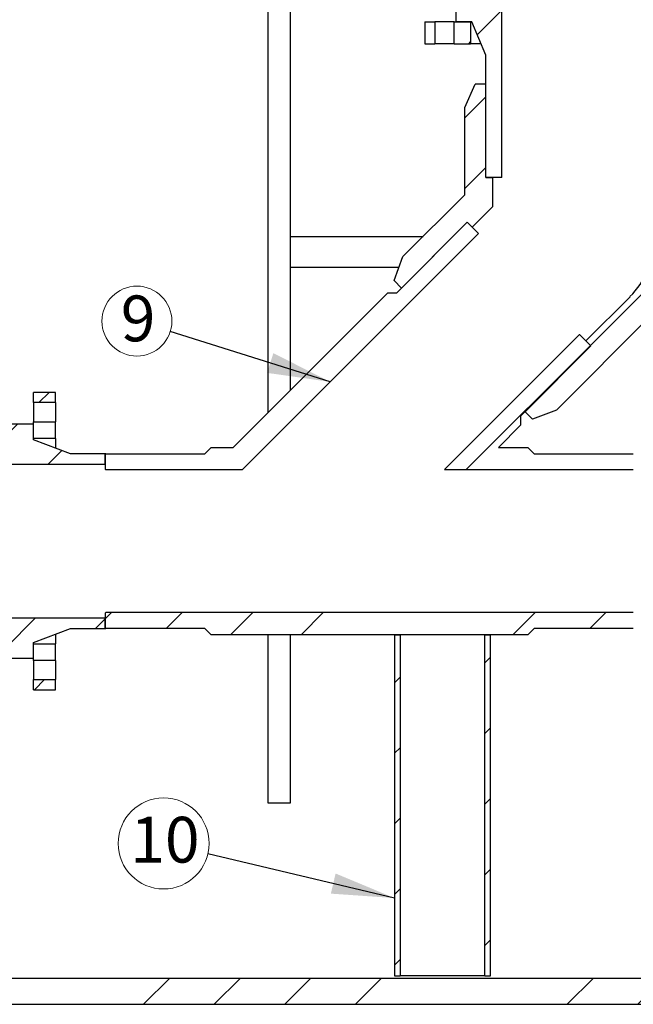
# Model space of a CAD drawing. Units: millimetres. Extents: x 50 to 2050, y 50 to 1435.
# Drawn here: x 369 to 564, y 543 to 856 of the extents above; entities that cross this region are included whole.
import ezdxf

# ---------------------------------------------------------------- set-up
doc = ezdxf.new("R2010")
doc.units = ezdxf.units.MM
doc.header["$LTSCALE"] = 5
doc.linetypes.add('SLD-Solid', pattern=[0])
doc.styles.add('SLDTEXTSTYLE0', font='arial.ttf', dxfattribs={"width": 0.948})
doc.styles.get("Standard").update_dxf_attribs({"font": 'arial.ttf'})
doc.dimstyles.new('SLDDIMSTYLE0', dxfattribs={"dimtxt": 17.5, "dimasz": 20, "dimexe": 0, "dimexo": 0.0625, "dimgap": 4.375, "dimtad": 1, "dimdec": 0, "dimlfac": 3.6, "dimrnd": 1e-09, "dimzin": 12, "dimdsep": 46, "dimtxsty": 'SLDTEXTSTYLE0', "dimsah": 1, "dimcen": 0.09, "dimadec": 0, "dimazin": 3, "dimtfac": 1, "dimtdec": 3, "dimtofl": 0, "dimtmove": 0, "dimatfit": 3, "dimfxl": 1, "dimfrac": 2, "dimtolj": 1, "dimtzin": 12, "dimarcsym": 0})
doc.dimstyles.new('SLDDIMSTYLE1', dxfattribs={"dimtxt": 0.18, "dimasz": 20, "dimexe": 0, "dimexo": 0.0625, "dimgap": 0, "dimtad": 0, "dimtih": 1, "dimtoh": 1, "dimdec": 0, "dimrnd": 1e-09, "dimzin": 0, "dimdsep": 46, "dimtxsty": 'Standard', "dimsah": 1, "dimcen": 0.09, "dimadec": 0, "dimazin": 0, "dimtfac": 20, "dimtdec": 0, "dimtofl": 0, "dimtmove": 0, "dimatfit": 3, "dimfxl": 1, "dimfrac": 2, "dimtolj": 1, "dimtzin": 0, "dimarcsym": 0})

# ---------------------------------------------------------------- blocks, each defined once
blk = doc.blocks.new('_D_2')
at = {"color": 7, "linetype": 'SLD-Solid', "lineweight": 0, "transparency": 16777216}
for p, q in [((491, 1237.97), (179.51, 1237.97)), ((184.51, 662.87), (184.51, 1237.97)), ((217.1, 662.87), (179.51, 662.87))]:
    blk.add_line(p, q, dxfattribs=at)
at = {"color": 7, "linetype": 'SLD-Solid', "lineweight": 18, "transparency": 16777216}
for points in [[(184.51, 1237.97), (181.51, 1217.97), (187.51, 1217.97)], [(184.51, 662.87), (187.51, 682.87), (181.51, 682.87)]]:
    blk.add_solid(points, dxfattribs=at)
at = {"color": 7, "linetype": 'SLD-Solid', "lineweight": 18, "transparency": 16777216, "insert": (161.95, 941.74), "char_height": 17.5, "attachment_point": 1, "rotation": 90, "style": 'SLDTEXTSTYLE0'}
blk.add_mtext('H', dxfattribs=at)
blk = doc.blocks.new('SW_NOTE_0_6')
at = {"color": 0, "linetype": 'SLD-Solid', "lineweight": 0}
blk.add_circle((-10.61, 3.33), 11.12, dxfattribs=at)
at = {"color": 0, "linetype": 'Continuous', "lineweight": 0, "insert": (-10.24, 11.46), "char_height": 14.55, "attachment_point": 2, "style": 'SLDTEXTSTYLE0'}
blk.add_mtext('9', dxfattribs=at)
blk = doc.blocks.new('SW_NOTE_0_7')
at = {"color": 0, "linetype": 'SLD-Solid', "lineweight": 0}
blk.add_circle((-14.08, 3.33), 14.47, dxfattribs=at)
at = {"color": 0, "linetype": 'Continuous', "lineweight": 0, "insert": (-13.67, 11.8), "char_height": 14.552, "attachment_point": 2, "style": 'SLDTEXTSTYLE0'}
blk.add_mtext('10', dxfattribs=at)

msp = doc.modelspace()

# ---------------------------------------------------------------- hatches: boundary and pattern name
at = {"linetype": 'SLD-Solid', "lineweight": 18}
h = msp.add_hatch(dxfattribs=at)
h.set_pattern_fill('ANSI34', scale=5, style=0)
h.paths.add_polyline_path([(508.13, 864.59), (508.13, 855.7), (513.13, 855.7), (517.57, 845.15), (517.57, 806.26), (522.63, 806.26), (522.63, 864.59)], flags=0)
h = msp.add_hatch(dxfattribs=at)
h.set_pattern_fill('ANSI31', scale=5, style=0)
h.paths.add_polyline_path([(501.32, 855.7), (498.13, 855.7), (498.13, 848.76), (501.32, 848.76)], flags=0)
h = msp.add_hatch(dxfattribs=at)
h.set_pattern_fill('ANSI31', scale=5, style=0)
h.paths.add_polyline_path([(512.71, 848.76), (512.71, 855.7), (507.44, 855.7), (507.44, 848.76)], flags=0)
h = msp.add_hatch(dxfattribs=at)
h.set_pattern_fill('ANSI31', scale=5, style=0)
h.paths.add_polyline_path([(514.21, 835.84), (510.84, 828.45), (510.84, 800.69), (491.21, 781.07), (488.37, 773.46), (490.75, 771.08), (511.67, 792), (513.25, 790.41), (519.82, 796.97), (519.82, 806.26), (517.57, 806.26), (517.57, 835.84)], flags=0)
h = msp.add_hatch(dxfattribs=at)
h.set_pattern_fill('ANSI31', scale=5, style=0)
edge = h.paths.add_edge_path(flags=0)
edge.add_line((579.87, 786.4), (579.87, 828.45))
edge.add_line((579.87, 828.45), (576.5, 835.84))
edge.add_line((576.5, 835.84), (573.13, 835.84))
edge.add_line((573.13, 835.84), (573.13, 806.26))
edge.add_line((573.13, 806.26), (570.88, 806.26))
edge.add_line((570.88, 806.26), (570.88, 786.4))
edge.add_arc((545.35, 786.4), 25.53, 315, 360, ccw=False)
edge.add_line((563.41, 768.34), (549.36, 754.3))
edge.add_line((549.36, 754.3), (550.95, 752.71))
edge.add_line((550.95, 752.71), (530.03, 731.79))
edge.add_line((530.03, 731.79), (532.41, 729.41))
edge.add_line((532.41, 729.41), (540.02, 732.26))
edge.add_line((540.02, 732.26), (569.76, 761.99))
edge.add_arc((545.35, 786.4), 34.51, 315, 360)
h = msp.add_hatch(dxfattribs=at)
h.set_pattern_fill('ANSI34', scale=5, style=0)
edge = h.paths.add_edge_path(flags=0)
edge.add_line((430.24, 720.45), (428.21, 718.42))
edge.add_line((428.21, 718.42), (396.68, 718.42))
edge.add_arc((396.68, 718.28), 0.139, 90, 180)
edge.add_line((396.54, 718.28), (396.54, 713.5))
edge.add_arc((396.68, 713.5), 0.139, 180, 270)
edge.add_line((396.68, 713.37), (440.19, 713.37))
edge.add_line((440.19, 713.37), (515.14, 788.32))
edge.add_arc((515.04, 788.42), 0.139, 315, 405)
edge.add_line((515.14, 788.52), (511.67, 792))
edge.add_line((511.67, 792), (489.27, 769.6))
edge.add_line((489.27, 769.6), (486.41, 769.6))
edge.add_line((486.41, 769.6), (437.25, 720.45))
edge.add_line((437.25, 720.45), (430.24, 720.45))
h = msp.add_hatch(dxfattribs=at)
h.set_pattern_fill('ANSI34', scale=5, style=0)
edge = h.paths.add_edge_path(flags=0)
edge.add_line((532.93, 718.42), (530.9, 720.45))
edge.add_line((530.9, 720.45), (521.55, 720.45))
edge.add_line((521.55, 720.45), (528.56, 727.45))
edge.add_line((528.56, 727.45), (528.56, 730.32))
edge.add_line((528.56, 730.32), (550.95, 752.71))
edge.add_line((550.95, 752.71), (547.47, 756.19))
edge.add_arc((547.38, 756.09), 0.139, 45, 135)
edge.add_line((547.28, 756.19), (504.45, 713.37))
edge.add_line((504.45, 713.37), (564.46, 713.37))
edge.add_arc((564.46, 713.5), 0.139, 270, 360)
edge.add_line((564.6, 713.5), (564.6, 718.28))
edge.add_arc((564.46, 718.28), 0.139, 0, 90)
edge.add_line((564.46, 718.42), (532.93, 718.42))
h = msp.add_hatch(dxfattribs=at)
h.set_pattern_fill('ANSI31', scale=5, style=0)
h.paths.add_polyline_path([(380.71, 734.67), (380.71, 737.87), (373.76, 737.87), (373.76, 734.67)], flags=0)
h = msp.add_hatch(dxfattribs=at)
h.set_pattern_fill('ANSI31', scale=5, style=0)
h.paths.add_polyline_path([(373.76, 727.87), (364.88, 727.87), (364.88, 715.15), (396.54, 715.15), (396.54, 718.42), (385.43, 718.42), (373.76, 722.87)], flags=0)
h = msp.add_hatch(dxfattribs=at)
h.set_pattern_fill('ANSI31', scale=5, style=0)
h.paths.add_polyline_path([(373.76, 723.28), (380.71, 723.28), (380.71, 728.56), (373.76, 728.56)], flags=0)
h = msp.add_hatch(dxfattribs=at)
h.set_pattern_fill('ANSI34', scale=5, style=0)
edge = h.paths.add_edge_path(flags=0)
edge.add_line((428.21, 662.87), (430.24, 660.84))
edge.add_line((430.24, 660.84), (530.9, 660.84))
edge.add_line((530.9, 660.84), (532.93, 662.87))
edge.add_line((532.93, 662.87), (564.46, 662.87))
edge.add_arc((564.46, 663), 0.139, 270, 360)
edge.add_line((564.6, 663), (564.6, 667.78))
edge.add_arc((564.46, 667.78), 0.139, 0, 90)
edge.add_line((564.46, 667.92), (396.68, 667.92))
edge.add_arc((396.68, 667.78), 0.139, 90, 180)
edge.add_line((396.54, 667.78), (396.54, 663))
edge.add_arc((396.68, 663), 0.139, 180, 270)
edge.add_line((396.68, 662.87), (428.21, 662.87))
h = msp.add_hatch(dxfattribs=at)
h.set_pattern_fill('ANSI31', scale=5, style=0)
h.paths.add_polyline_path([(396.54, 666.13), (364.88, 666.13), (364.88, 653.42), (373.76, 653.42), (373.76, 658.42), (385.43, 662.87), (396.54, 662.87)], flags=0)
h = msp.add_hatch(dxfattribs=at)
h.set_pattern_fill('ANSI31', scale=5, style=0)
h.paths.add_polyline_path([(488.49, 660.78), (488.49, 552.45), (490.28, 552.45), (490.28, 660.78)], flags=0)
h = msp.add_hatch(dxfattribs=at)
h.set_pattern_fill('ANSI31', scale=5, style=0)
h.paths.add_polyline_path([(517.24, 660.78), (517.24, 552.45), (519.04, 552.45), (519.04, 660.78)], flags=0)
h = msp.add_hatch(dxfattribs=at)
h.set_pattern_fill('ANSI31', scale=5, style=0)
h.paths.add_polyline_path([(380.71, 658), (373.76, 658), (373.76, 652.73), (380.71, 652.73)], flags=0)
h = msp.add_hatch(dxfattribs=at)
h.set_pattern_fill('ANSI31', scale=5, style=0)
h.paths.add_polyline_path([(373.76, 646.62), (373.76, 643.42), (380.71, 643.42), (380.71, 646.62)], flags=0)
h = msp.add_hatch(dxfattribs=at)
h.set_pattern_fill('ANSI34', scale=5, style=0)
h.paths.add_polyline_path([(758.76, 551.75), (264.32, 551.75), (264.32, 543.42), (758.76, 543.42)], flags=0)

# ---------------------------------------------------------------- linework, layer by layer
at = {"color": 7, "linetype": 'SLD-Solid', "lineweight": 25}
for p, q in [((448.35, 731.54), (448.35, 881.25)), ((455.29, 881.25), (455.29, 738.49)), ((508.13, 855.7), (508.13, 864.59)), ((522.63, 806.26), (522.63, 864.59)), ((498.13, 855.7), (498.13, 848.76)), ((498.13, 855.7), (501.32, 855.7)), ((501.32, 855.7), (501.32, 848.76)), ((507.44, 855.7), (501.32, 855.7)), ((507.44, 848.76), (507.44, 855.7)), ((507.44, 855.7), (512.71, 855.7)), ((513.13, 855.7), (508.13, 855.7)), ((512.71, 855.7), (512.71, 848.76)), ((517.57, 845.15), (513.13, 855.7)), ((498.13, 848.76), (501.32, 848.76)), ((507.44, 848.76), (501.32, 848.76)), ((507.44, 848.76), (512.71, 848.76)), ((516.05, 848.76), (512.71, 848.76)), ((517.57, 806.26), (517.57, 845.15)), ((510.84, 828.45), (514.21, 835.84)), ((517.57, 835.84), (514.21, 835.84)), ((517.57, 806.26), (517.57, 835.84)), ((510.84, 800.69), (510.84, 828.45)), ((522.63, 806.26), (517.57, 806.26)), ((517.57, 806.26), (519.82, 806.26)), ((519.82, 796.97), (519.82, 806.26)), ((491.21, 781.07), (510.84, 800.69)), ((513.25, 790.41), (519.82, 796.97)), ((489.27, 769.6), (511.67, 792)), ((490.75, 771.08), (511.67, 792)), ((515.14, 788.52), (511.67, 792)), ((513.25, 790.41), (511.67, 792)), ((440.19, 713.37), (515.14, 788.32)), ((455.29, 787.48), (497.62, 787.48)), ((488.37, 773.46), (491.21, 781.07)), ((455.29, 777.76), (489.97, 777.76)), ((488.37, 773.46), (490.75, 771.08)), ((437.25, 720.45), (486.41, 769.6)), ((486.41, 769.6), (489.27, 769.6)), ((563.41, 768.34), (549.36, 754.3)), ((569.76, 761.99), (540.02, 732.26)), ((547.28, 756.19), (504.45, 713.37)), ((550.95, 752.71), (547.47, 756.19)), ((550.95, 752.71), (549.36, 754.3)), ((550.95, 752.71), (528.56, 730.32)), ((550.95, 752.71), (530.03, 731.79)), ((380.71, 737.87), (373.76, 737.87)), ((373.76, 734.67), (373.76, 737.87)), ((380.71, 734.67), (380.71, 737.87)), ((380.71, 734.67), (373.76, 734.67)), ((373.76, 734.67), (373.76, 728.56)), ((380.71, 734.67), (380.71, 728.56)), ((528.56, 730.32), (528.56, 727.45)), ((530.03, 731.79), (532.41, 729.41)), ((540.02, 732.26), (532.41, 729.41)), ((373.76, 727.87), (364.88, 727.87)), ((373.76, 728.56), (380.71, 728.56)), ((373.76, 723.28), (373.76, 728.56)), ((373.76, 722.87), (373.76, 727.87)), ((380.71, 723.28), (380.71, 728.56)), ((528.56, 727.45), (521.55, 720.45)), ((380.71, 723.28), (373.76, 723.28)), ((380.71, 723.28), (380.71, 720.22)), ((385.43, 718.42), (373.76, 722.87)), ((428.21, 718.42), (430.24, 720.45)), ((430.24, 720.45), (437.25, 720.45)), ((521.55, 720.45), (530.9, 720.45)), ((530.9, 720.45), (532.93, 718.42)), ((396.54, 718.42), (385.43, 718.42)), ((396.54, 715.15), (396.54, 718.42)), ((396.54, 718.28), (396.54, 713.5)), ((396.68, 718.42), (428.21, 718.42)), ((532.93, 718.42), (564.46, 718.42)), ((364.88, 715.15), (396.54, 715.15)), ((396.68, 713.37), (440.19, 713.37)), ((504.45, 713.37), (564.46, 713.37)), ((396.54, 667.78), (396.54, 663)), ((564.46, 667.92), (396.68, 667.92)), ((396.54, 666.13), (364.88, 666.13)), ((396.54, 662.87), (396.54, 666.13)), ((373.76, 658.42), (385.43, 662.87)), ((380.71, 661.07), (380.71, 658)), ((385.43, 662.87), (396.54, 662.87)), ((428.21, 662.87), (396.68, 662.87)), ((430.24, 660.84), (428.21, 662.87)), ((530.9, 660.84), (430.24, 660.84)), ((448.35, 607.31), (448.35, 660.84)), ((455.29, 660.84), (455.29, 607.31)), ((488.49, 660.78), (488.49, 552.45)), ((490.28, 660.78), (488.49, 660.78)), ((490.28, 660.78), (490.28, 552.45)), ((519.04, 660.78), (517.24, 660.78)), ((517.24, 552.45), (517.24, 660.78)), ((519.04, 552.45), (519.04, 660.78)), ((532.93, 662.87), (530.9, 660.84)), ((564.46, 662.87), (532.93, 662.87)), ((373.76, 653.42), (373.76, 658.42)), ((373.76, 658), (380.71, 658)), ((373.76, 652.73), (373.76, 658)), ((380.71, 652.73), (380.71, 658)), ((364.88, 653.42), (373.76, 653.42)), ((380.71, 652.73), (373.76, 652.73)), ((373.76, 652.73), (373.76, 646.62)), ((380.71, 652.73), (380.71, 646.62)), ((373.76, 646.62), (380.71, 646.62)), ((373.76, 643.42), (373.76, 646.62)), ((380.71, 643.42), (380.71, 646.62)), ((373.76, 643.42), (380.71, 643.42)), ((455.29, 607.31), (448.35, 607.31)), ((264.32, 551.75), (758.76, 551.75)), ((488.49, 552.45), (490.28, 552.45)), ((517.24, 552.45), (490.28, 552.45)), ((517.24, 552.45), (519.04, 552.45)), ((264.32, 543.42), (758.76, 543.42))]:
    msp.add_line(p, q, dxfattribs=at)
for centre, radius, start, end in [((515.04, 788.42), 0.139, 315, 45), ((545.35, 786.4), 25.53, 315, 0), ((547.38, 756.09), 0.139, 45, 135), ((396.68, 718.28), 0.139, 90, 180), ((396.68, 713.5), 0.139, 180, 270), ((396.68, 667.78), 0.139, 90, 180), ((396.68, 663), 0.139, 180, 270)]:
    msp.add_arc(centre, radius, start, end, dxfattribs=at)
for points, knots in [([(488.49, 660.78), (488.49, 660.78), (488.5, 660.79), (488.56, 660.82), (488.6, 660.84)], [0, 0, 0, 0, 0.483554, 1, 1, 1, 1]), ([(490.28, 660.78), (490.29, 660.78), (490.3, 660.79), (490.37, 660.82), (490.41, 660.84)], [0, 0, 0, 0, 0.515613, 1, 1, 1, 1]), ([(517.12, 660.84), (517.15, 660.82), (517.23, 660.79), (517.24, 660.78), (517.24, 660.78)], [0, 0, 0, 0, 0.4559642, 1, 1, 1, 1]), ([(518.93, 660.84), (518.94, 660.83), (519.03, 660.79), (519.04, 660.78), (519.04, 660.78)], [0, 0, 0, 0, 0.166031, 1, 1, 1, 1])]:
    msp.add_open_spline(points, degree=3, knots=knots, dxfattribs=at)

# ---------------------------------------------------------------- block references
at = {"color": 7, "linetype": 'Continuous', "lineweight": 0}
for name, p in [('SW_NOTE_0_6', (417.21, 757.25)), ('SW_NOTE_0_7', (429.18, 591.22))]:
    msp.add_blockref(name, p, dxfattribs=at)

# ---------------------------------------------------------------- dimensions: what is measured, and where the dimension line sits
at = {"color": 7, "linetype": 'SLD-Solid', "lineweight": 18}
dim = msp.add_linear_dim(base=(184.51, 1237.97), p1=(222.1, 662.87), p2=(496, 1237.97), angle=90, dimstyle='SLDDIMSTYLE0', dxfattribs=at)
dim.commit()
dim.dimension.update_dxf_attribs({"geometry": '_D_2', "text_midpoint": (184.51, 950.42), "dimtype": 160})

# ---------------------------------------------------------------- leaders
at = {"color": 7, "linetype": 'Continuous', "lineweight": 0}
for points in [[(468.08, 741.26), (417.21, 757.25)], [(488.49, 577.2), (429.18, 591.22)]]:
    msp.add_leader(points, dimstyle='SLDDIMSTYLE1', dxfattribs=at)

doc.saveas('drawing.dxf')
